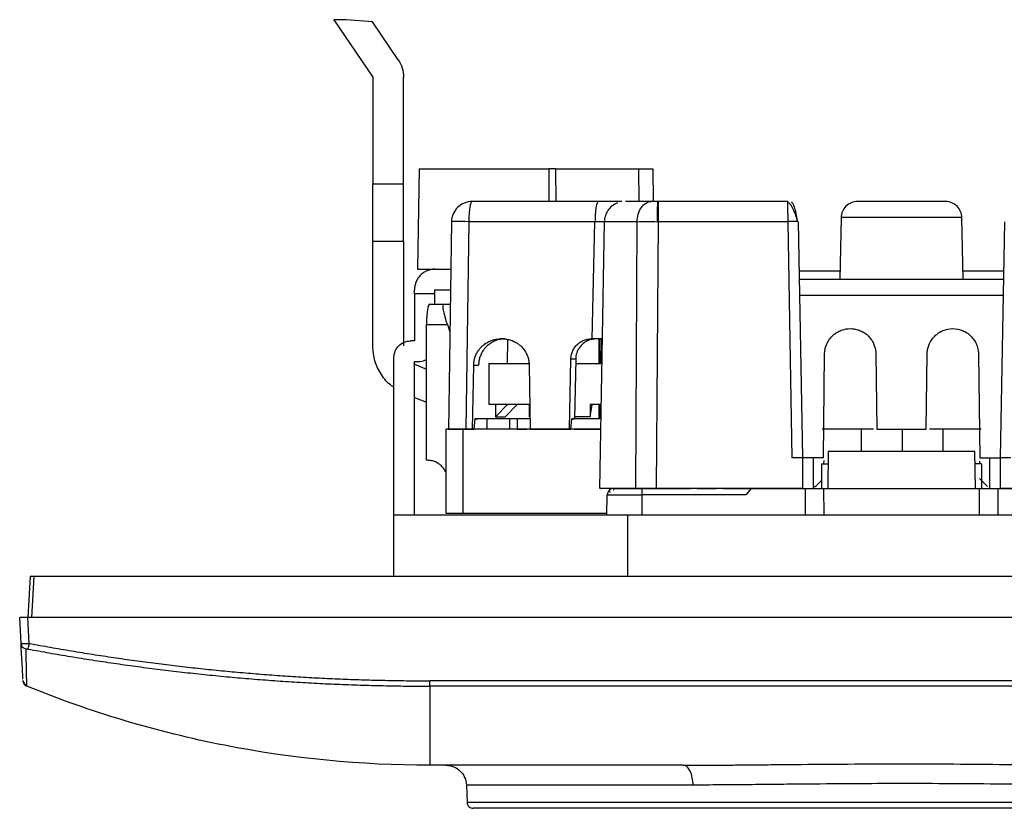
# Model space of a CAD drawing. Units: millimetres. Extents: x 0 to 420, y 0 to 297.
# Drawn here: x 100 to 148, y 50 to 88 of the extents above; entities that cross this region are included whole.
import ezdxf

# ---------------------------------------------------------------- set-up
doc = ezdxf.new("R2010")
doc.units = ezdxf.units.MM

msp = doc.modelspace()

# ---------------------------------------------------------------- linework, layer by layer
at = {"color": 7, "linetype": 'Continuous'}
for p, q in [((114.917, 88.422), (116.817, 85.622)), ((115.517, 88.422), (114.917, 88.422)), ((116.807, 88.309), (115.517, 88.422)), ((118.059, 86.464), (116.807, 88.309)), ((116.817, 85.622), (116.817, 80.422)), ((118.317, 80.422), (118.317, 85.622)), ((119.085, 81.153), (119, 76.253)), ((119.085, 81.153), (125.423, 81.153)), ((125.427, 79.553), (125.423, 81.153)), ((125.736, 81.153), (125.74, 79.553)), ((125.736, 81.153), (129.787, 81.153)), ((129.815, 79.553), (129.787, 81.153)), ((130.473, 81.153), (130.501, 79.553)), ((116.817, 80.422), (118.317, 80.422)), ((116.817, 77.622), (116.817, 80.422)), ((118.317, 77.622), (118.317, 80.422)), ((127.814, 79.553), (121.66, 79.553)), ((137.063, 79.553), (130.731, 79.553)), ((137.063, 79.521), (137.063, 79.553)), ((139.657, 78.767), (139.604, 75.753)), ((145.604, 75.753), (145.552, 78.767)), ((120.661, 78.568), (120.51, 68.426)), ((121.504, 78.571), (121.354, 68.453)), ((127.657, 78.571), (121.504, 78.571)), ((127.522, 72.853), (127.657, 78.571)), ((128.105, 78.571), (127.877, 65.553)), ((129.654, 65.553), (129.715, 78.571)), ((130.731, 78.571), (130.644, 65.553)), ((137.072, 78.571), (130.731, 78.571)), ((137.273, 67.053), (137.072, 78.571)), ((137.572, 78.571), (137.535, 78.573)), ((137.572, 78.571), (137.773, 67.053)), ((147.436, 67.053), (147.637, 78.571)), ((116.817, 77.622), (118.317, 77.622)), ((116.817, 72.511), (116.817, 77.622)), ((118.317, 77.622), (118.317, 72.511)), ((119, 76.253), (120.626, 76.253)), ((139.611, 76.153), (137.614, 76.153)), ((147.595, 76.153), (145.597, 76.153)), ((147.588, 75.753), (137.621, 75.753)), ((118.854, 75.053), (118.854, 75.253)), ((118.854, 75.053), (118.854, 72.753)), ((119.854, 75.053), (118.854, 75.053)), ((119.854, 75.253), (120.612, 75.253)), ((119.854, 75.053), (119.854, 75.253)), ((119.854, 74.553), (119.854, 75.053)), ((147.574, 74.967), (137.634, 74.967)), ((119.599, 74.553), (120.29, 74.553)), ((120.29, 74.553), (120.601, 74.553)), ((119.442, 73.553), (120.462, 73.553)), ((119.442, 66.933), (119.442, 73.553)), ((120.462, 73.553), (120.581, 73.193)), ((118.854, 72.753), (118.654, 72.753)), ((123.166, 72.853), (123.034, 72.853)), ((123.389, 72.818), (123.372, 71.653)), ((127.522, 72.853), (127.472, 72.853)), ((127.859, 71.653), (127.859, 72.853)), ((127.893, 71.653), (127.893, 72.853)), ((127.966, 72.888), (127.948, 71.653)), ((138.793, 67.053), (138.854, 72.103)), ((141.354, 72.103), (141.399, 68.453)), ((143.81, 68.453), (143.854, 72.103)), ((146.354, 72.103), (146.416, 67.053)), ((117.854, 64.26), (117.854, 71.953)), ((118.811, 71.661), (118.94, 71.584)), ((118.854, 71.753), (119.054, 71.753)), ((118.854, 64.26), (118.854, 71.753)), ((118.94, 71.584), (119.442, 71.38)), ((121.684, 68.453), (121.746, 71.576)), ((121.746, 71.576), (121.979, 71.576)), ((122.488, 71.653), (122.488, 69.653)), ((122.488, 71.653), (124.437, 71.653)), ((124.446, 71.576), (124.492, 68.453)), ((126.414, 68.453), (126.482, 71.871)), ((126.715, 71.871), (126.482, 71.871)), ((126.715, 71.871), (126.657, 68.953)), ((126.711, 71.653), (127.948, 71.653)), ((118.854, 70), (119.442, 69.761)), ((124.463, 69.653), (122.488, 69.653)), ((122.801, 69.053), (123.394, 69.653)), ((122.801, 69.653), (122.801, 69.053)), ((123.272, 69.053), (123.865, 69.653)), ((124.463, 69.053), (124.463, 69.653)), ((127.919, 69.653), (127.426, 69.653)), ((127.426, 69.653), (127.426, 69.053)), ((127.426, 69.053), (127.52, 69.653)), ((127.859, 68.953), (127.859, 69.653)), ((127.893, 68.953), (127.893, 69.653)), ((121.795, 68.953), (121.756, 68.453)), ((121.795, 68.953), (121.946, 68.953)), ((122.394, 68.453), (122.394, 68.953)), ((123.484, 68.953), (122.394, 68.953)), ((122.801, 69.053), (123.272, 69.053)), ((123.484, 68.953), (123.484, 68.453)), ((123.868, 68.953), (123.484, 68.953)), ((124.485, 68.953), (123.868, 68.953)), ((123.868, 68.953), (123.868, 68.453)), ((126.485, 68.453), (126.525, 68.953)), ((127.909, 68.953), (126.525, 68.953)), ((126.525, 68.953), (126.657, 68.953)), ((127.426, 69.053), (126.659, 69.053)), ((120.379, 68.453), (120.379, 64.36)), ((121.042, 68.453), (121.056, 68.453)), ((121.223, 64.36), (121.223, 68.453)), ((127.893, 68.453), (121.223, 68.453)), ((121.354, 68.453), (121.684, 68.453)), ((121.684, 68.453), (121.756, 68.453)), ((123.868, 68.453), (124.326, 68.453)), ((124.492, 68.453), (126.414, 68.453)), ((126.414, 68.453), (126.485, 68.453)), ((126.652, 68.453), (127.893, 68.453)), ((141.233, 68.453), (138.727, 68.453)), ((140.642, 68.453), (140.642, 67.36)), ((141.399, 68.453), (143.81, 68.453)), ((142.642, 68.453), (142.642, 67.36)), ((146.481, 68.453), (143.976, 68.453)), ((144.642, 67.36), (144.642, 68.453)), ((139.026, 67.36), (139.004, 65.553)), ((146.182, 67.36), (139.026, 67.36)), ((146.204, 65.553), (146.182, 67.36)), ((137.773, 67.053), (137.273, 67.053)), ((137.773, 67.053), (137.773, 65.553)), ((138.793, 67.053), (137.773, 67.053)), ((138.304, 65.553), (138.304, 67.053)), ((138.704, 66.753), (138.704, 65.553)), ((138.809, 66.917), (138.807, 66.753)), ((146.4, 66.888), (146.402, 66.753)), ((146.416, 67.053), (147.436, 67.053)), ((146.504, 66.753), (146.504, 65.553)), ((146.904, 65.553), (146.904, 67.053)), ((147.936, 67.053), (147.436, 67.053)), ((147.436, 65.553), (147.436, 67.053)), ((138.404, 65.653), (138.704, 65.953)), ((146.411, 66.047), (146.804, 65.653)), ((128.594, 65.469), (128.553, 65.524)), ((129.941, 65.553), (132.317, 65.553)), ((137.773, 65.553), (130.644, 65.553)), ((133.892, 65.553), (135.265, 65.553)), ((135.265, 65.553), (135.017, 65.256)), ((135.265, 65.553), (137.904, 65.553)), ((137.904, 65.553), (137.904, 64.26)), ((138.304, 65.653), (138.404, 65.653)), ((138.824, 64.26), (138.813, 65.553)), ((138.813, 65.553), (146.396, 65.553)), ((146.396, 65.553), (146.385, 64.26)), ((147.305, 65.553), (147.304, 64.26)), ((147.305, 65.553), (149.944, 65.553)), ((154.564, 65.553), (147.436, 65.553)), ((128.231, 65.256), (128.222, 64.26)), ((128.231, 65.256), (128.296, 65.256)), ((135.017, 65.256), (129.941, 65.256)), ((129.941, 65.256), (129.941, 64.26)), ((121.223, 64.36), (128.223, 64.362)), ((117.854, 61.26), (117.854, 64.26)), ((129.242, 64.26), (129.242, 61.26)), ((155.967, 64.26), (129.242, 64.26)), ((100.109, 61.26), (100.004, 59.26)), ((100.204, 59.26), (100.309, 61.26)), ((184.9, 61.26), (100.309, 61.26)), ((99.67, 58.002), (99.604, 59.26)), ((100.07, 58.002), (100.004, 59.26)), ((185.205, 59.26), (100.004, 59.26)), ((99.837, 56.058), (99.765, 56.188)), ((165.604, 56.179), (119.604, 56.179)), ((99.786, 56.085), (99.916, 55.96)), ((165.604, 55.917), (119.604, 55.917)), ((131.961, 52.06), (119.604, 52.06)), ((121.388, 51.095), (121.418, 50.25))]:
    msp.add_line(p, q, dxfattribs=at)
for points in [[(118.059, 86.464), (118.226, 86.217), (118.317, 85.92), (118.317, 85.622)], [(125.581, 81.153), (125.529, 81.153), (125.476, 81.153), (125.423, 81.153)], [(125.736, 81.153), (125.685, 81.153), (125.634, 81.153), (125.581, 81.153)], [(130.723, 79.553), (130.601, 79.553), (130.483, 79.553), (130.393, 79.553)], [(130.731, 79.553), (130.729, 79.553), (130.726, 79.553), (130.723, 79.553)], [(129.715, 78.571), (129.986, 78.572), (130.34, 78.572), (130.706, 78.571)], [(130.706, 78.571), (130.714, 78.571), (130.723, 78.571), (130.731, 78.571)]]:
    msp.add_open_spline(points, degree=3, dxfattribs=at)
for points, knots in [([(129.787, 81.153), (129.819, 81.153), (129.885, 81.153), (129.977, 81.153), (130.079, 81.153), (130.186, 81.153), (130.287, 81.153), (130.369, 81.153), (130.428, 81.153), (130.466, 81.153), (130.471, 81.153), (130.473, 81.153)], [0, 0, 0, 0, 0.082973, 0.166035, 0.250099, 0.375377, 0.500068, 0.624333, 0.750038, 0.875424, 1, 1, 1, 1]), ([(121.66, 79.553), (121.401, 79.553), (121.143, 79.447), (120.774, 79.083), (120.664, 78.827), (120.661, 78.568)], [0, 0, 0, 0, 0.5, 0.5, 1, 1, 1, 1]), ([(121.66, 79.553), (121.62, 79.553), (121.58, 79.448), (121.522, 79.085), (121.504, 78.829), (121.504, 78.571)], [0, 0, 0, 0, 0.5, 0.5, 1, 1, 1, 1]), ([(127.814, 79.553), (127.777, 79.55), (127.735, 79.457), (127.674, 79.076), (127.658, 78.804), (127.657, 78.571)], [0, 0, 0, 0, 0.5, 0.5, 1, 1, 1, 1]), ([(128.959, 79.553), (128.855, 79.553), (128.644, 79.553), (128.249, 79.553), (127.959, 79.553), (127.814, 79.553)], [0, 0, 0, 0, 0.325387, 0.663418, 1, 1, 1, 1]), ([(128.756, 79.484), (128.664, 79.441), (128.478, 79.354), (128.273, 79.121), (128.141, 78.85), (128.121, 78.656), (128.111, 78.562)], [0, 0, 0, 0, 0.25383, 0.512449, 0.764466, 1, 1, 1, 1]), ([(130.393, 79.553), (130.133, 79.553), (129.604, 79.553), (129.18, 79.553), (129.157, 79.553), (129.147, 79.553)], [0, 0, 0, 0, 0.351365, 0.716839, 1, 1, 1, 1]), ([(129.715, 78.571), (129.717, 78.804), (129.787, 79.076), (129.983, 79.361), (130.062, 79.433), (130.227, 79.527), (130.313, 79.551), (130.393, 79.553)], [0, 0, 0, 0, 0.5, 0.5, 0.75, 0.75, 1, 1, 1, 1]), ([(130.706, 78.571), (130.706, 78.804), (130.708, 79.076), (130.714, 79.457), (130.719, 79.551), (130.723, 79.553)], [0, 0, 0, 0, 0.5, 0.5, 1, 1, 1, 1]), ([(130.731, 79.553), (130.731, 79.553), (130.731, 79.448), (130.731, 79.085), (130.731, 78.829), (130.731, 78.571)], [0, 0, 0, 0, 0.5, 0.5, 1, 1, 1, 1]), ([(137.537, 78.573), (137.526, 78.616), (137.503, 78.704), (137.457, 78.85), (137.401, 79.001), (137.339, 79.149), (137.271, 79.285), (137.201, 79.399), (137.13, 79.488), (137.086, 79.518), (137.063, 79.533)], [0, 0, 0, 0, 0.108619, 0.222965, 0.34288, 0.467873, 0.597082, 0.729432, 0.863932, 1, 1, 1, 1]), ([(137.072, 78.571), (137.071, 78.65), (137.07, 78.805), (137.068, 79.017), (137.066, 79.197), (137.065, 79.375), (137.064, 79.498), (137.063, 79.517), (137.063, 79.521)], [0, 0, 0, 0, 0.177967, 0.346396, 0.50528, 0.654613, 0.923496, 1, 1, 1, 1]), ([(137.537, 78.573), (137.53, 78.621), (137.515, 78.718), (137.486, 78.871), (137.454, 79.023), (137.418, 79.169), (137.378, 79.3), (137.336, 79.408), (137.291, 79.488), (137.261, 79.508), (137.246, 79.518)], [0, 0, 0, 0, 0.108909, 0.221562, 0.338767, 0.460905, 0.587991, 0.71994, 0.856957, 1, 1, 1, 1]), ([(140.457, 79.553), (140.25, 79.553), (140.044, 79.469), (139.748, 79.179), (139.661, 78.974), (139.657, 78.767)], [0, 0, 0, 0, 0.5, 0.5, 1, 1, 1, 1]), ([(144.752, 79.553), (144.752, 79.553), (144.696, 79.553), (144.481, 79.553), (144.322, 79.553), (143.924, 79.553), (143.686, 79.553), (143.166, 79.553), (142.885, 79.553), (142.323, 79.553), (142.042, 79.553), (141.523, 79.553), (141.285, 79.553), (140.887, 79.553), (140.728, 79.553), (140.513, 79.553), (140.457, 79.553), (140.457, 79.553)], [0, 0, 0, 0, 0.125, 0.125, 0.25, 0.25, 0.375, 0.375, 0.5, 0.5, 0.625, 0.625, 0.75, 0.75, 0.875, 0.875, 1, 1, 1, 1]), ([(145.552, 78.767), (145.548, 78.974), (145.46, 79.179), (145.165, 79.469), (144.959, 79.553), (144.752, 79.553)], [0, 0, 0, 0, 0.5, 0.5, 1, 1, 1, 1]), ([(145.552, 78.767), (145.552, 78.767), (145.475, 78.767), (145.18, 78.767), (144.961, 78.767), (144.416, 78.767), (144.089, 78.767), (143.376, 78.767), (142.99, 78.767), (142.219, 78.767), (141.833, 78.767), (141.12, 78.767), (140.793, 78.767), (140.247, 78.767), (140.029, 78.767), (139.734, 78.767), (139.657, 78.767), (139.657, 78.767)], [0, 0, 0, 0, 0.125, 0.125, 0.25, 0.25, 0.375, 0.375, 0.5, 0.5, 0.625, 0.625, 0.75, 0.75, 0.875, 0.875, 1, 1, 1, 1]), ([(121.504, 78.571), (121.271, 78.573), (121.053, 78.575), (120.747, 78.574), (120.661, 78.571), (120.661, 78.568)], [0, 0, 0, 0, 0.5, 0.5, 1, 1, 1, 1]), ([(127.657, 78.571), (127.729, 78.572), (127.873, 78.575), (128.024, 78.578), (128.091, 78.578), (128.104, 78.579)], [0, 0, 0, 0, 0.450445, 0.900022, 1, 1, 1, 1]), ([(129.715, 78.571), (129.382, 78.571), (128.716, 78.571), (128.179, 78.571), (128.154, 78.571), (128.143, 78.571)], [0, 0, 0, 0, 0.36051, 0.721019, 1, 1, 1, 1]), ([(137.535, 78.573), (137.535, 78.573), (137.522, 78.574), (137.429, 78.574), (137.269, 78.574), (137.137, 78.572), (137.072, 78.571)], [0, 0, 0, 0, 0.015638, 0.343759, 0.671879, 1, 1, 1, 1]), ([(119.854, 76.253), (119.822, 76.252), (119.756, 76.25), (119.659, 76.236), (119.564, 76.212), (119.441, 76.167), (119.295, 76.09), (119.143, 75.965), (119.017, 75.813), (118.925, 75.638), (118.865, 75.45), (118.858, 75.319), (118.854, 75.253)], [0, 0, 0, 0, 0.0627941, 0.1250228, 0.1872961, 0.250223, 0.3750074, 0.5001475, 0.6249319, 0.750072, 0.8749472, 1, 1, 1, 1]), ([(119.599, 74.553), (119.558, 74.553), (119.517, 74.445), (119.459, 74.075), (119.442, 73.815), (119.442, 73.553)], [0, 0, 0, 0, 0.5, 0.5, 1, 1, 1, 1]), ([(120.462, 73.553), (120.453, 73.584), (120.434, 73.641), (120.409, 73.722), (120.388, 73.793), (120.37, 73.853), (120.356, 73.902), (120.331, 73.992), (120.301, 74.116), (120.27, 74.264), (120.252, 74.385), (120.249, 74.478), (120.261, 74.541), (120.28, 74.549), (120.29, 74.553)], [0, 0, 0, 0, 0.059855, 0.113246, 0.160172, 0.200632, 0.234624, 0.26215, 0.390574, 0.505821, 0.630971, 0.747315, 0.870226, 1, 1, 1, 1]), ([(138.854, 72.103), (138.855, 72.143), (138.857, 72.222), (138.875, 72.339), (138.902, 72.453), (138.941, 72.565), (139.01, 72.717), (139.127, 72.898), (139.307, 73.076), (139.507, 73.209), (139.768, 73.32), (140.104, 73.374), (140.441, 73.32), (140.702, 73.209), (140.902, 73.076), (141.082, 72.898), (141.213, 72.695), (141.298, 72.493), (141.346, 72.3), (141.351, 72.169), (141.354, 72.103)], [0, 0, 0, 0, 0.030428, 0.060454, 0.090354, 0.120403, 0.150875, 0.217581, 0.284423, 0.342606, 0.400921, 0.500048, 0.59921, 0.657398, 0.715719, 0.782419, 0.849255, 0.899685, 0.949507, 1, 1, 1, 1]), ([(143.854, 72.103), (143.855, 72.135), (143.856, 72.199), (143.868, 72.295), (143.886, 72.389), (143.912, 72.483), (143.963, 72.622), (144.055, 72.799), (144.215, 72.993), (144.408, 73.151), (144.698, 73.304), (145.104, 73.385), (145.51, 73.305), (145.8, 73.152), (145.994, 72.993), (146.153, 72.8), (146.256, 72.603), (146.316, 72.422), (146.349, 72.264), (146.352, 72.157), (146.354, 72.103)], [0, 0, 0, 0, 0.024639, 0.049135, 0.073636, 0.098291, 0.123244, 0.18685, 0.250382, 0.313711, 0.377207, 0.499998, 0.622681, 0.68588, 0.749623, 0.812971, 0.876791, 0.91798, 0.95882, 1, 1, 1, 1]), ([(117.854, 70.503), (117.816, 70.525), (117.563, 70.668), (117.222, 71.105), (116.879, 71.768), (116.838, 72.263), (116.817, 72.511)], [0, 0, 0, 0, 0.05639, 0.370926, 0.685463, 1, 1, 1, 1]), ([(117.854, 71.953), (117.854, 72.163), (117.941, 72.371), (118.237, 72.667), (118.445, 72.753), (118.654, 72.753)], [0, 0, 0, 0, 0.5, 0.5, 1, 1, 1, 1]), ([(121.746, 71.576), (121.748, 71.616), (121.752, 71.697), (121.771, 71.817), (121.801, 71.934), (121.842, 72.047), (121.914, 72.202), (122.035, 72.387), (122.218, 72.568), (122.423, 72.705), (122.628, 72.793), (122.834, 72.844), (122.967, 72.85), (123.034, 72.853)], [0, 0, 0, 0, 0.060485, 0.1202, 0.17967, 0.239429, 0.3, 0.433068, 0.566403, 0.682944, 0.799744, 0.899809, 1, 1, 1, 1]), ([(123.266, 72.853), (123.233, 72.852), (123.166, 72.851), (123.067, 72.839), (122.969, 72.819), (122.83, 72.78), (122.656, 72.705), (122.451, 72.568), (122.267, 72.387), (122.132, 72.18), (122.043, 71.974), (121.992, 71.777), (121.983, 71.643), (121.979, 71.576)], [0, 0, 0, 0, 0.050206, 0.10014, 0.150107, 0.200411, 0.316956, 0.433761, 0.566833, 0.700173, 0.800465, 0.899585, 1, 1, 1, 1]), ([(123.166, 72.853), (123.2, 72.852), (123.266, 72.851), (123.365, 72.839), (123.463, 72.819), (123.602, 72.78), (123.776, 72.705), (123.98, 72.568), (124.163, 72.387), (124.297, 72.18), (124.384, 71.974), (124.435, 71.777), (124.443, 71.643), (124.446, 71.576)], [0, 0, 0, 0, 0.050206, 0.10014, 0.150107, 0.200411, 0.316956, 0.433761, 0.566833, 0.700173, 0.800465, 0.899585, 1, 1, 1, 1]), ([(126.482, 71.871), (126.484, 71.902), (126.487, 71.964), (126.501, 72.056), (126.524, 72.146), (126.556, 72.233), (126.611, 72.352), (126.704, 72.495), (126.845, 72.634), (127.002, 72.739), (127.16, 72.806), (127.319, 72.846), (127.421, 72.851), (127.472, 72.853)], [0, 0, 0, 0, 0.060472, 0.12018, 0.17965, 0.239415, 0.299999, 0.433026, 0.566402, 0.682905, 0.799744, 0.899789, 1, 1, 1, 1]), ([(127.705, 72.853), (127.671, 72.852), (127.603, 72.85), (127.501, 72.833), (127.378, 72.8), (127.235, 72.739), (127.078, 72.634), (126.937, 72.495), (126.832, 72.335), (126.764, 72.177), (126.725, 72.026), (126.718, 71.922), (126.715, 71.871)], [0, 0, 0, 0, 0.066838, 0.13339, 0.200379, 0.316889, 0.433738, 0.566775, 0.70016, 0.800438, 0.899563, 1, 1, 1, 1]), ([(128.035, 72.853), (128.01, 72.853), (127.961, 72.853), (127.88, 72.853), (127.782, 72.853), (127.662, 72.853), (127.568, 72.853), (127.522, 72.853)], [0, 0, 0, 0, 0.166536, 0.332802, 0.500165, 0.75149, 1, 1, 1, 1]), ([(119.054, 71.753), (119.162, 71.759), (119.304, 71.767), (119.415, 71.849), (119.442, 71.868)], [0, 0, 0, 0, 0.761267, 1, 1, 1, 1]), ([(122.394, 68.953), (122.279, 68.953), (122.049, 68.953), (121.88, 68.953), (121.795, 68.953)], [0, 0, 0, 0, 0.5043778, 1, 1, 1, 1]), ([(121.223, 68.453), (121.095, 68.453), (120.841, 68.453), (120.554, 68.453), (120.391, 68.453), (120.396, 68.453), (120.398, 68.453)], [0, 0, 0, 0, 0.277815, 0.555629, 0.833444, 1, 1, 1, 1]), ([(120.515, 68.453), (120.513, 68.453), (120.507, 68.453), (120.549, 68.453), (120.689, 68.453), (120.984, 68.453), (121.232, 68.453), (121.354, 68.453)], [0, 0, 0, 0, 0.033406, 0.177081, 0.457998, 0.732301, 1, 1, 1, 1]), ([(139.753, 67.36), (139.733, 67.36), (139.694, 67.36), (139.643, 67.36), (139.6, 67.36), (139.565, 67.36), (139.539, 67.36), (139.522, 67.36), (139.52, 67.36), (139.519, 67.36)], [0, 0, 0, 0, 0.136137, 0.274508, 0.415117, 0.557968, 0.703063, 0.850406, 1, 1, 1, 1]), ([(140.318, 67.36), (140.291, 67.36), (140.236, 67.36), (140.156, 67.36), (140.078, 67.36), (140.004, 67.36), (139.934, 67.36), (139.868, 67.36), (139.807, 67.36), (139.771, 67.36), (139.753, 67.36)], [0, 0, 0, 0, 0.13102, 0.260315, 0.387888, 0.513741, 0.637877, 0.760297, 0.881003, 1, 1, 1, 1]), ([(120.379, 66.351), (120.354, 66.403), (120.298, 66.515), (120.172, 66.661), (120.015, 66.786), (119.835, 66.875), (119.641, 66.93), (119.508, 66.932), (119.442, 66.933)], [0, 0, 0, 0, 0.146783, 0.317426, 0.48807, 0.658713, 0.829357, 1, 1, 1, 1]), ([(138.704, 66.753), (138.717, 66.753), (138.731, 66.753), (138.989, 66.753), (139.019, 66.753)], [0, 0, 0, 0, 0.884993, 1, 1, 1, 1]), ([(146.504, 66.753), (146.492, 66.753), (146.477, 66.753), (146.219, 66.753), (146.19, 66.753)], [0, 0, 0, 0, 0.884993, 1, 1, 1, 1]), ([(129.654, 65.553), (129.244, 65.553), (128.423, 65.553), (127.877, 65.553), (127.937, 65.553), (127.956, 65.553)], [0, 0, 0, 0, 0.41253, 0.825061, 1, 1, 1, 1]), ([(128.356, 65.469), (128.342, 65.454), (128.314, 65.423), (128.287, 65.368), (128.269, 65.311), (128.266, 65.272), (128.265, 65.253)], [0, 0, 0, 0, 0.26153, 0.518091, 0.766103, 1, 1, 1, 1]), ([(128.423, 65.532), (128.391, 65.514), (128.327, 65.476), (128.366, 65.404), (128.386, 65.368)], [0, 0, 0, 0, 0.494369, 1, 1, 1, 1]), ([(128.618, 65.553), (128.627, 65.553), (128.651, 65.553), (128.782, 65.553), (129.012, 65.553), (129.407, 65.553), (129.76, 65.553), (129.941, 65.553)], [0, 0, 0, 0, 0.099394, 0.25271, 0.404929, 0.693203, 1, 1, 1, 1]), ([(130.644, 65.553), (130.603, 65.553), (130.522, 65.553), (130.402, 65.553), (130.285, 65.553), (130.171, 65.553), (130.061, 65.553), (129.954, 65.553), (129.85, 65.553), (129.749, 65.553), (129.686, 65.553), (129.654, 65.553)], [0, 0, 0, 0, 0.1138461, 0.2253216, 0.3351221, 0.4439753, 0.552628, 0.6618311, 0.7723242, 0.8848215, 1, 1, 1, 1]), ([(129.941, 65.553), (129.941, 65.553), (129.941, 65.521), (129.941, 65.411), (129.941, 65.334), (129.941, 65.256)], [0, 0, 0, 0, 0.5, 0.5, 1, 1, 1, 1]), ([(133.892, 65.553), (133.828, 65.553), (133.698, 65.552), (133.502, 65.548), (133.304, 65.544), (133.082, 65.543), (132.839, 65.545), (132.576, 65.551), (132.403, 65.552), (132.317, 65.553)], [0, 0, 0, 0, 0.123931, 0.248383, 0.373649, 0.500018, 0.667986, 0.834415, 1, 1, 1, 1]), ([(137.773, 65.553), (137.939, 65.553), (138.248, 65.553), (138.274, 65.553), (138.286, 65.553)], [0, 0, 0, 0, 0.537504, 1, 1, 1, 1]), ([(137.904, 65.553), (137.934, 65.553), (137.993, 65.553), (138.082, 65.553), (138.168, 65.553), (138.28, 65.553), (138.412, 65.553), (138.551, 65.553), (138.665, 65.553), (138.748, 65.553), (138.803, 65.553), (138.809, 65.553), (138.813, 65.553)], [0, 0, 0, 0, 0.062787, 0.125014, 0.187289, 0.250223, 0.374989, 0.500147, 0.624914, 0.750072, 0.874938, 1, 1, 1, 1]), ([(146.396, 65.553), (146.397, 65.553), (146.398, 65.553), (146.412, 65.553), (146.433, 65.553), (146.474, 65.553), (146.544, 65.553), (146.658, 65.553), (146.796, 65.553), (146.954, 65.553), (147.126, 65.553), (147.245, 65.553), (147.305, 65.553)], [0, 0, 0, 0, 0.0627873, 0.1250137, 0.1872892, 0.2502226, 0.3749891, 0.5001471, 0.6249136, 0.7500716, 0.8749381, 1, 1, 1, 1]), ([(128.296, 65.256), (128.312, 65.256), (128.359, 65.256), (128.709, 65.256), (129.268, 65.256), (129.717, 65.256), (129.941, 65.256)], [0, 0, 0, 0, 0.142035, 0.428023, 0.714012, 1, 1, 1, 1]), ([(120.379, 64.36), (120.379, 64.36), (120.466, 64.36), (120.772, 64.36), (120.99, 64.36), (121.223, 64.36)], [0, 0, 0, 0, 0.5, 0.5, 1, 1, 1, 1]), ([(129.242, 64.26), (126.939, 64.26), (124.791, 64.26), (120.951, 64.26), (119.26, 64.26), (117.854, 64.26)], [0, 0, 0, 0, 0.5, 0.5, 1, 1, 1, 1]), ([(100.309, 61.26), (100.294, 61.26), (100.264, 61.26), (100.221, 61.26), (100.183, 61.261), (100.151, 61.261), (100.128, 61.26), (100.112, 61.26), (100.11, 61.26), (100.109, 61.26)], [0, 0, 0, 0, 0.1429372, 0.2857944, 0.4286035, 0.5713965, 0.7142056, 0.8570628, 1, 1, 1, 1]), ([(100.004, 59.26), (99.983, 59.26), (99.941, 59.26), (99.88, 59.26), (99.822, 59.26), (99.768, 59.26), (99.72, 59.26), (99.679, 59.26), (99.646, 59.26), (99.622, 59.26), (99.607, 59.26), (99.605, 59.26), (99.604, 59.26)], [0, 0, 0, 0, 0.100066, 0.200088, 0.300077, 0.400044, 0.5, 0.599956, 0.699923, 0.799912, 0.899934, 1, 1, 1, 1]), ([(99.67, 58.002), (99.672, 58.002), (99.674, 58.002), (99.692, 58.003), (99.701, 58.003)], [0, 0, 0, 0, 0.50043, 1, 1, 1, 1]), ([(99.915, 57.728), (99.854, 57.738), (99.79, 57.772), (99.699, 57.874), (99.673, 57.941), (99.67, 58.002)], [0, 0, 0, 0, 0.5, 0.5, 1, 1, 1, 1]), ([(99.762, 56.252), (99.76, 56.282), (99.756, 56.357), (99.727, 56.917), (99.689, 57.639), (99.67, 58.002)], [0, 0, 0, 0, 0.240435, 0.618612, 1, 1, 1, 1]), ([(99.699, 58.027), (99.692, 58.005), (99.677, 57.964), (99.69, 57.919), (99.696, 57.897)], [0, 0, 0, 0, 0.5099878, 1, 1, 1, 1]), ([(99.701, 58.003), (99.709, 58.003), (99.726, 58.003), (99.76, 58.003), (99.801, 58.003), (99.847, 58.003), (99.899, 58.003), (99.954, 58.003), (100.011, 58.002), (100.05, 58.002), (100.07, 58.002)], [0, 0, 0, 0, 0.125327, 0.250528, 0.37562, 0.500619, 0.62554, 0.7504, 0.875215, 1, 1, 1, 1]), ([(99.915, 57.728), (99.915, 57.732), (99.926, 57.735), (99.964, 57.735), (99.99, 57.732), (100.016, 57.728)], [0, 0, 0, 0, 0.5, 0.5, 1, 1, 1, 1]), ([(99.952, 55.917), (99.952, 55.918), (99.952, 55.92), (99.952, 55.935), (99.951, 55.96), (99.95, 55.994), (99.949, 56.037), (99.948, 56.09), (99.947, 56.152), (99.945, 56.223), (99.944, 56.303), (99.942, 56.392), (99.94, 56.489), (99.937, 56.594), (99.935, 56.708), (99.933, 56.83), (99.93, 56.96), (99.927, 57.098), (99.925, 57.244), (99.922, 57.397), (99.919, 57.558), (99.916, 57.671), (99.915, 57.728)], [0, 0, 0, 0, 0.052046, 0.103879, 0.155498, 0.206902, 0.258091, 0.309064, 0.359821, 0.41036, 0.460683, 0.51079, 0.560681, 0.610357, 0.659817, 0.709063, 0.758094, 0.806908, 0.855507, 0.903889, 0.952053, 1, 1, 1, 1]), ([(100.016, 57.728), (100.019, 57.738), (100.025, 57.767), (100.044, 57.866), (100.057, 57.936), (100.07, 58.002)], [0, 0, 0, 0, 0.5, 0.5, 1, 1, 1, 1]), ([(100.016, 57.728), (100.36, 57.665), (101.05, 57.539), (102.09, 57.362), (103.137, 57.194), (104.19, 57.036), (105.251, 56.887), (106.317, 56.748), (107.391, 56.619), (108.471, 56.5), (109.557, 56.391), (110.65, 56.294), (111.749, 56.206), (112.854, 56.13), (113.965, 56.065), (115.082, 56.012), (116.205, 55.97), (117.333, 55.94), (118.467, 55.921), (119.225, 55.918), (119.604, 55.917)], [0, 0, 0, 0, 0.053271, 0.106812, 0.160624, 0.214705, 0.269055, 0.323673, 0.378558, 0.43371, 0.489131, 0.54482, 0.600777, 0.657004, 0.7135, 0.770266, 0.827299, 0.8846, 0.942168, 1, 1, 1, 1]), ([(100.07, 58.002), (100.413, 57.939), (101.098, 57.813), (102.127, 57.637), (103.157, 57.47), (104.186, 57.314), (105.214, 57.167), (106.243, 57.031), (107.272, 56.904), (108.3, 56.788), (109.329, 56.682), (110.357, 56.586), (111.385, 56.5), (112.413, 56.425), (113.44, 56.359), (114.468, 56.303), (115.496, 56.258), (116.523, 56.223), (117.55, 56.198), (118.577, 56.182), (119.262, 56.18), (119.604, 56.179)], [0, 0, 0, 0, 0.05325, 0.106403, 0.159464, 0.212439, 0.265331, 0.318147, 0.37089, 0.423567, 0.476181, 0.528738, 0.581242, 0.6337, 0.686115, 0.738493, 0.790838, 0.843157, 0.895453, 0.947733, 1, 1, 1, 1]), ([(99.952, 55.917), (99.9, 55.938), (99.854, 55.975), (99.788, 56.067), (99.769, 56.123), (99.766, 56.179)], [0, 0, 0, 0, 0.5, 0.5, 1, 1, 1, 1]), ([(119.604, 55.917), (119.604, 55.938), (119.604, 55.975), (119.604, 56.071), (119.604, 56.127), (119.604, 56.179)], [0, 0, 0, 0, 0.5, 0.5, 1, 1, 1, 1]), ([(99.84, 56.004), (99.864, 55.977), (99.889, 55.95), (99.922, 55.938), (99.923, 55.938)], [0, 0, 0, 0, 0.973937, 1, 1, 1, 1]), ([(119.604, 52.06), (116.246, 52.06), (112.887, 52.387), (106.295, 53.68), (103.062, 54.648), (99.952, 55.917)], [0, 0, 0, 0, 0.5, 0.5, 1, 1, 1, 1]), ([(119.604, 55.917), (119.604, 54.648), (119.604, 53.68), (119.604, 52.387), (119.604, 52.06), (119.604, 52.06)], [0, 0, 0, 0, 0.5, 0.5, 1, 1, 1, 1]), ([(120.389, 52.06), (120.645, 52.06), (120.899, 51.958), (121.267, 51.602), (121.379, 51.351), (121.388, 51.095)], [0, 0, 0, 0, 0.5, 0.5, 1, 1, 1, 1]), ([(131.961, 52.06), (132.105, 52.06), (132.392, 52.061), (132.829, 52.062), (133.269, 52.064), (133.714, 52.067), (134.161, 52.07), (134.613, 52.074), (135.068, 52.078), (135.528, 52.083), (135.99, 52.087), (136.457, 52.092), (136.928, 52.097), (138.09, 52.108), (139.974, 52.123), (142.576, 52.131), (145.159, 52.124), (147.321, 52.106), (149.075, 52.089), (150.23, 52.077), (151.156, 52.069), (151.865, 52.065), (152.564, 52.061), (153.02, 52.061), (153.248, 52.06)], [0, 0, 0, 0, 0.02202, 0.043991, 0.065922, 0.087825, 0.10971, 0.131586, 0.153464, 0.175355, 0.197269, 0.219215, 0.241205, 0.263248, 0.381385, 0.499491, 0.615238, 0.730861, 0.795798, 0.860736, 0.895561, 0.930353, 0.965152, 1, 1, 1, 1]), ([(132.44, 51.095), (132.438, 51.211), (132.426, 51.335), (132.377, 51.573), (132.34, 51.686), (132.247, 51.873), (132.191, 51.946), (132.076, 52.04), (132.016, 52.06), (131.961, 52.06)], [0, 0, 0, 0, 0.25, 0.25, 0.5, 0.5, 0.75, 0.75, 1, 1, 1, 1]), ([(132.44, 51.095), (130.777, 51.095), (129.237, 51.095), (126.511, 51.095), (125.325, 51.095), (123.392, 51.095), (122.645, 51.095), (121.643, 51.095), (121.388, 51.095), (121.388, 51.095)], [0, 0, 0, 0, 0.25, 0.25, 0.5, 0.5, 0.75, 0.75, 1, 1, 1, 1]), ([(152.769, 51.095), (152.635, 51.095), (152.347, 51.096), (151.876, 51.098), (151.337, 51.101), (150.726, 51.106), (150.042, 51.112), (149.283, 51.119), (148.447, 51.127), (147.034, 51.143), (145.076, 51.16), (142.637, 51.168), (140.154, 51.159), (138.084, 51.142), (136.395, 51.124), (135.335, 51.113), (134.452, 51.104), (133.746, 51.099), (133.077, 51.096), (132.649, 51.095), (132.44, 51.095)], [0, 0, 0, 0, 0.021535, 0.046361, 0.074476, 0.105882, 0.140578, 0.178565, 0.219843, 0.264411, 0.385398, 0.50052, 0.609518, 0.736734, 0.796991, 0.857268, 0.895005, 0.931372, 0.96637, 1, 1, 1, 1]), ([(163.791, 50.25), (163.791, 50.25), (163.655, 50.25), (163.114, 50.25), (162.709, 50.25), (161.648, 50.25), (160.991, 50.25), (159.45, 50.25), (158.566, 50.25), (156.605, 50.25), (155.528, 50.25), (153.222, 50.25), (151.993, 50.25), (149.431, 50.25), (148.098, 50.25), (145.378, 50.25), (143.991, 50.25), (141.218, 50.25), (139.831, 50.25), (137.111, 50.25), (135.778, 50.25), (133.215, 50.25), (131.987, 50.25), (129.681, 50.25), (128.604, 50.25), (126.643, 50.25), (125.759, 50.25), (124.218, 50.25), (123.561, 50.25), (122.5, 50.25), (122.095, 50.25), (121.554, 50.25), (121.418, 50.25), (121.418, 50.25)], [0, 0, 0, 0, 0.0625, 0.0625, 0.125, 0.125, 0.1875, 0.1875, 0.25, 0.25, 0.3125, 0.3125, 0.375, 0.375, 0.4375, 0.4375, 0.5, 0.5, 0.5625, 0.5625, 0.625, 0.625, 0.6875, 0.6875, 0.75, 0.75, 0.8125, 0.8125, 0.875, 0.875, 0.9375, 0.9375, 1, 1, 1, 1]), ([(121.418, 50.25), (121.42, 50.173), (121.454, 50.098), (121.564, 49.991), (121.641, 49.96), (121.717, 49.96)], [0, 0, 0, 0, 0.5, 0.5, 1, 1, 1, 1]), ([(163.491, 49.96), (163.49, 49.96), (163.488, 49.96), (163.473, 49.96), (163.448, 49.96), (163.414, 49.96), (163.369, 49.96), (163.315, 49.96), (163.25, 49.96), (163.176, 49.96), (162.994, 49.96), (162.625, 49.96), (161.932, 49.96), (161.055, 49.96), (159.649, 49.96), (157.469, 49.96), (154.283, 49.96), (150.649, 49.96), (146.705, 49.96), (142.604, 49.96), (138.503, 49.96), (134.56, 49.96), (130.925, 49.96), (127.74, 49.96), (125.56, 49.96), (124.154, 49.96), (123.277, 49.96), (122.584, 49.96), (122.186, 49.96), (121.969, 49.96), (121.856, 49.96), (121.777, 49.96), (121.727, 49.96), (121.72, 49.96), (121.717, 49.96)], [0, 0, 0, 0, 0.006967, 0.013922, 0.020869, 0.027812, 0.034753, 0.041695, 0.048643, 0.0556, 0.062568, 0.093836, 0.125113, 0.156381, 0.187657, 0.250126, 0.312595, 0.375064, 0.437533, 0.500001, 0.56247, 0.624939, 0.687408, 0.749877, 0.812345, 0.843613, 0.87489, 0.906158, 0.937434, 0.949965, 0.962468, 0.974962, 0.987466, 1, 1, 1, 1])]:
    msp.add_open_spline(points, degree=3, knots=knots, dxfattribs=at)

doc.saveas('drawing.dxf')
